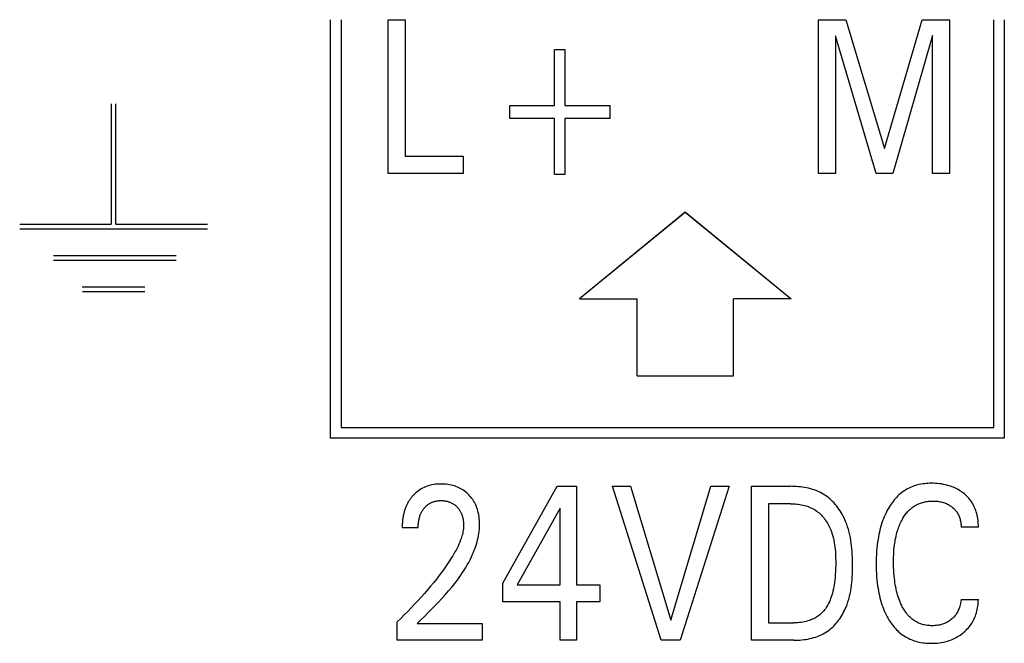
# Model space of a CAD drawing. Extents: x 0 to 594, y 0 to 420.
# Drawn here: x 76 to 87, y 308 to 314 of the extents above; entities that cross this region are included whole.
import ezdxf

# ---------------------------------------------------------------- set-up
doc = ezdxf.new("R2010")
doc.units = 0
doc.header["$LTSCALE"] = 32.67
doc.header["$MEASUREMENT"] = 0
doc.layers.add('20500_FRONT_O_LABELING', color=7, linetype='CONTINUOUS')

msp = doc.modelspace()

# ---------------------------------------------------------------- linework, layer by layer
at = {"layer": '20500_FRONT_O_LABELING', "color": 7, "linetype": 'Continuous'}
for p, q in [((79.53254, 309.77863), (79.53254, 314.12863)), ((79.64254, 314.12863), (79.64254, 309.88863)), ((80.13181, 312.52863), (80.13181, 314.12863)), ((80.13181, 314.12863), (80.30689, 314.12863)), ((80.30689, 314.12863), (80.30689, 312.71006)), ((84.60308, 312.52863), (84.60308, 314.12863)), ((84.60308, 314.12863), (84.88702, 314.12863)), ((84.88702, 314.12863), (85.28889, 312.78944)), ((85.28889, 312.78944), (85.67806, 314.12863)), ((85.67806, 314.12863), (85.962, 314.12863)), ((85.962, 314.12863), (85.962, 312.52863)), ((86.42254, 309.88863), (86.42254, 314.12863)), ((86.53254, 314.12863), (86.53254, 309.77863)), ((84.77816, 313.96081), (84.77816, 312.52863)), ((85.19998, 312.52863), (84.77816, 313.96081)), ((85.78692, 313.96307), (85.37597, 312.52863)), ((85.78692, 312.52863), (85.78692, 313.96307)), ((81.85904, 313.23621), (81.85904, 313.81793)), ((81.85904, 313.81793), (81.96789, 313.81793)), ((81.96789, 313.81793), (81.96789, 313.23621)), ((77.25248, 313.25242), (77.25248, 312.00342)), ((77.30248, 312.00342), (77.30248, 313.25242)), ((81.39366, 313.10014), (81.39366, 313.23621)), ((81.39366, 313.23621), (81.85904, 313.23621)), ((81.96789, 313.23621), (82.43327, 313.23621)), ((82.43327, 313.23621), (82.43327, 313.10014)), ((81.85904, 313.10014), (81.39366, 313.10014)), ((81.85904, 312.51842), (81.85904, 313.10014)), ((81.96789, 313.10014), (81.96789, 312.51842)), ((82.43327, 313.10014), (81.96789, 313.10014)), ((80.30689, 312.71006), (80.91106, 312.71006)), ((80.91106, 312.71006), (80.91106, 312.52863)), ((80.91106, 312.52863), (80.13181, 312.52863)), ((84.77816, 312.52863), (84.60308, 312.52863)), ((85.37597, 312.52863), (85.19998, 312.52863)), ((85.962, 312.52863), (85.78692, 312.52863)), ((81.96789, 312.51842), (81.85904, 312.51842)), ((83.21763, 312.12826), (82.11763, 311.22826)), ((83.21954, 312.12863), (82.11954, 311.22863)), ((83.21763, 312.12826), (84.31763, 311.22826)), ((83.21954, 312.12863), (84.31954, 311.22863)), ((76.30254, 312.00338), (77.25254, 312.00338)), ((76.30354, 311.95338), (78.25254, 311.95338)), ((77.30254, 312.00338), (78.25254, 312.00338)), ((76.6536, 311.67838), (77.9286, 311.67838)), ((76.6536, 311.62838), (77.9286, 311.62838)), ((76.95335, 311.35363), (77.60335, 311.35363)), ((76.95385, 311.30363), (77.60335, 311.30363)), ((82.11763, 311.22826), (82.71763, 311.22826)), ((82.11954, 311.22863), (82.71954, 311.22863)), ((82.71954, 310.42863), (82.71954, 311.22826)), ((84.31763, 311.22826), (83.71763, 311.22826)), ((84.31954, 311.22863), (83.71954, 311.22863)), ((83.71954, 310.42863), (83.71954, 311.22826)), ((82.71763, 310.42826), (83.71763, 310.42826)), ((82.71954, 310.42863), (83.71954, 310.42863)), ((79.64254, 309.88863), (86.42254, 309.88863)), ((86.53254, 309.77863), (79.53254, 309.77863)), ((80.48796, 309.25935), (80.47292, 309.25104)), ((80.50339, 309.2669), (80.48796, 309.25935)), ((80.51917, 309.2737), (80.50339, 309.2669)), ((80.53526, 309.27975), (80.51917, 309.2737)), ((80.55161, 309.28505), (80.53526, 309.27975)), ((80.56818, 309.28959), (80.55161, 309.28505)), ((80.58628, 309.29367), (80.56818, 309.28959)), ((80.60454, 309.29691), (80.58628, 309.29367)), ((80.62293, 309.29937), (80.60454, 309.29691)), ((80.64142, 309.30108), (80.62293, 309.29937)), ((80.65997, 309.30209), (80.64142, 309.30108)), ((80.67855, 309.30244), (80.65997, 309.30209)), ((80.69666, 309.30219), (80.67855, 309.30244)), ((80.71474, 309.30132), (80.69666, 309.30219)), ((80.73277, 309.2998), (80.71474, 309.30132)), ((80.75072, 309.29762), (80.73277, 309.2998)), ((80.76857, 309.29473), (80.75072, 309.29762)), ((80.7863, 309.2911), (80.76857, 309.29473)), ((80.80243, 309.28711), (80.7863, 309.2911)), ((80.81839, 309.28245), (80.80243, 309.28711)), ((80.83414, 309.27714), (80.81839, 309.28245)), ((80.84964, 309.27114), (80.83414, 309.27714)), ((80.86486, 309.26446), (80.84964, 309.27114)), ((80.87973, 309.25708), (80.86486, 309.26446)), ((80.89394, 309.24918), (80.87973, 309.25708)), ((81.32263, 308.27168), (81.88688, 309.27863)), ((81.88688, 309.27863), (82.08918, 309.27863)), ((82.08918, 309.27863), (82.08918, 308.25354)), ((82.96821, 307.67863), (82.46021, 309.27863)), ((82.46021, 309.27863), (82.6498, 309.27863)), ((82.6498, 309.27863), (83.06891, 307.88841)), ((83.06891, 307.88841), (83.48257, 309.27863)), ((83.67217, 309.27863), (83.16416, 307.67863)), ((83.48257, 309.27863), (83.67217, 309.27863)), ((83.90621, 307.67863), (83.90621, 309.27863)), ((83.90621, 309.27863), (84.31172, 309.27863)), ((84.3323, 309.2784), (84.31171, 309.27863)), ((84.35301, 309.27771), (84.3323, 309.2784)), ((84.3738, 309.27653), (84.35301, 309.27771)), ((84.39463, 309.27485), (84.3738, 309.27653)), ((84.41546, 309.27264), (84.39463, 309.27485)), ((84.43626, 309.26989), (84.41546, 309.27264)), ((84.45699, 309.26657), (84.43626, 309.26989)), ((84.47761, 309.26267), (84.45699, 309.26657)), ((84.49808, 309.25816), (84.47761, 309.26267)), ((84.51837, 309.25303), (84.49808, 309.25816)), ((84.53844, 309.24725), (84.51837, 309.25303)), ((85.53519, 309.25647), (85.52035, 309.24845)), ((85.55032, 309.26394), (85.53519, 309.25647)), ((85.56571, 309.27085), (85.55032, 309.26394)), ((85.58133, 309.27718), (85.56571, 309.27085)), ((85.59716, 309.28291), (85.58133, 309.27718)), ((85.61427, 309.28837), (85.59716, 309.28291)), ((85.63157, 309.29317), (85.61427, 309.28837)), ((85.64904, 309.29731), (85.63157, 309.29317)), ((85.66665, 309.30084), (85.64904, 309.29731)), ((85.68439, 309.30378), (85.66665, 309.30084)), ((85.70222, 309.30614), (85.68439, 309.30378)), ((85.72013, 309.30796), (85.70222, 309.30614)), ((85.73808, 309.30926), (85.72013, 309.30796)), ((85.75607, 309.31006), (85.73808, 309.30926)), ((85.77405, 309.31038), (85.75607, 309.31006)), ((85.79513, 309.31018), (85.77405, 309.31038)), ((85.81616, 309.30934), (85.79513, 309.31018)), ((85.83713, 309.30783), (85.81616, 309.30934)), ((85.85803, 309.30565), (85.83713, 309.30783)), ((85.87884, 309.30277), (85.85803, 309.30565)), ((85.89954, 309.29917), (85.87884, 309.30277)), ((85.9184, 309.29522), (85.89954, 309.29917)), ((85.93711, 309.29063), (85.9184, 309.29522)), ((85.95566, 309.28538), (85.93711, 309.29063)), ((85.974, 309.27946), (85.95566, 309.28538)), ((85.9921, 309.27285), (85.974, 309.27946)), ((86.00991, 309.26553), (85.9921, 309.27285)), ((86.02431, 309.25897), (86.00991, 309.26553)), ((86.03848, 309.25193), (86.02431, 309.25897)), ((80.36676, 309.15605), (80.36193, 309.14958)), ((80.37171, 309.16242), (80.36676, 309.15605)), ((80.3768, 309.16868), (80.37171, 309.16242)), ((80.38201, 309.17483), (80.3768, 309.16868)), ((80.38734, 309.18086), (80.38201, 309.17483)), ((80.39279, 309.18678), (80.38734, 309.18086)), ((80.39996, 309.1942), (80.39279, 309.18678)), ((80.40733, 309.20141), (80.39996, 309.1942)), ((80.4195, 309.2125), (80.40733, 309.20141)), ((80.43216, 309.22304), (80.4195, 309.2125)), ((80.4453, 309.23301), (80.43216, 309.22304)), ((80.4589, 309.24235), (80.4453, 309.23301)), ((80.47292, 309.25104), (80.4589, 309.24235)), ((80.90777, 309.24063), (80.89394, 309.24918)), ((80.92119, 309.23144), (80.90777, 309.24063)), ((80.9342, 309.22166), (80.92119, 309.23144)), ((80.94676, 309.2113), (80.9342, 309.22166)), ((80.95886, 309.20039), (80.94676, 309.2113)), ((80.97006, 309.18937), (80.95886, 309.20039)), ((80.98079, 309.17789), (80.97006, 309.18937)), ((80.99101, 309.16596), (80.98079, 309.17789)), ((81.00071, 309.15361), (80.99101, 309.16596)), ((81.00986, 309.14085), (81.00071, 309.15361)), ((84.55825, 309.24082), (84.53844, 309.24725)), ((84.57776, 309.2337), (84.55825, 309.24082)), ((84.59693, 309.22587), (84.57776, 309.2337)), ((84.61574, 309.21733), (84.59693, 309.22587)), ((84.63413, 309.20804), (84.61574, 309.21733)), ((84.65208, 309.19799), (84.63413, 309.20804)), ((84.66954, 309.18716), (84.65208, 309.19799)), ((84.68646, 309.17555), (84.66954, 309.18716)), ((84.70286, 309.16318), (84.68646, 309.17555)), ((84.71874, 309.15009), (84.70286, 309.16318)), ((85.41185, 309.16354), (85.39968, 309.15028)), ((85.42447, 309.17635), (85.41185, 309.16354)), ((85.43755, 309.18868), (85.42447, 309.17635)), ((85.45111, 309.20051), (85.43755, 309.18868)), ((85.46421, 309.2111), (85.45111, 309.20051)), ((85.47771, 309.22119), (85.46421, 309.2111)), ((85.49158, 309.23079), (85.47771, 309.22119)), ((85.5058, 309.23988), (85.49158, 309.23079)), ((85.52035, 309.24845), (85.5058, 309.23988)), ((86.05239, 309.2444), (86.03848, 309.25193)), ((86.06604, 309.23639), (86.05239, 309.2444)), ((86.0794, 309.22789), (86.06604, 309.23639)), ((86.09245, 309.21892), (86.0794, 309.22789)), ((86.10517, 309.20946), (86.09245, 309.21892)), ((86.11771, 309.19938), (86.10517, 309.20946)), ((86.12986, 309.18883), (86.11771, 309.19938)), ((86.14159, 309.1778), (86.12986, 309.18883)), ((86.15287, 309.16633), (86.14159, 309.1778)), ((86.16367, 309.1544), (86.15287, 309.16633)), ((86.17395, 309.14205), (86.16367, 309.1544)), ((80.31102, 309.0553), (80.30805, 309.04725)), ((80.31415, 309.06329), (80.31102, 309.0553)), ((80.31744, 309.07121), (80.31415, 309.06329)), ((80.32089, 309.07906), (80.31744, 309.07121)), ((80.3245, 309.08685), (80.32089, 309.07906)), ((80.32828, 309.09455), (80.3245, 309.08685)), ((80.33199, 309.10172), (80.32828, 309.09455)), ((80.33584, 309.10881), (80.33199, 309.10172)), ((80.33984, 309.11582), (80.33584, 309.10881)), ((80.34398, 309.12275), (80.33984, 309.11582)), ((80.34826, 309.1296), (80.34398, 309.12275)), ((80.35268, 309.13635), (80.34826, 309.1296)), ((80.35724, 309.14302), (80.35268, 309.13635)), ((80.36193, 309.14958), (80.35724, 309.14302)), ((80.4982, 309.04237), (80.50278, 309.04831)), ((80.50278, 309.04831), (80.50755, 309.05411)), ((80.50755, 309.05411), (80.51224, 309.05946)), ((80.51224, 309.05946), (80.51709, 309.06467)), ((80.51709, 309.06467), (80.5221, 309.06972)), ((80.5221, 309.06972), (80.52727, 309.07461)), ((80.52727, 309.07461), (80.53259, 309.07933)), ((80.53259, 309.07933), (80.53807, 309.08386)), ((80.53807, 309.08386), (80.54369, 309.08821)), ((80.54369, 309.08821), (80.54946, 309.09237)), ((80.54946, 309.09237), (80.55537, 309.09632)), ((80.55537, 309.09632), (80.56129, 309.09997)), ((80.56129, 309.09997), (80.56733, 309.10342)), ((80.56733, 309.10342), (80.57349, 309.10667)), ((80.57349, 309.10667), (80.57975, 309.1097)), ((80.57975, 309.1097), (80.58611, 309.11252)), ((80.58611, 309.11252), (80.59256, 309.11513)), ((80.59256, 309.11513), (80.5991, 309.11752)), ((80.5991, 309.11752), (80.6057, 309.11969)), ((80.6057, 309.11969), (80.61237, 309.12164)), ((80.61237, 309.12164), (80.62047, 309.1237)), ((80.62047, 309.1237), (80.62864, 309.12544)), ((80.62864, 309.12544), (80.63687, 309.12689)), ((80.63687, 309.12689), (80.64515, 309.12805)), ((80.64515, 309.12805), (80.65347, 309.12893)), ((80.65347, 309.12893), (80.66181, 309.12956)), ((80.66181, 309.12956), (80.67018, 309.12994)), ((80.67018, 309.12994), (80.67855, 309.13008)), ((80.67855, 309.13008), (80.68669, 309.13)), ((80.68669, 309.13), (80.69483, 309.12971)), ((80.69483, 309.12971), (80.70294, 309.12918)), ((80.70294, 309.12918), (80.71104, 309.12843)), ((80.71104, 309.12843), (80.71911, 309.12743)), ((80.71911, 309.12743), (80.72713, 309.12618)), ((80.72713, 309.12618), (80.73512, 309.12467)), ((80.73512, 309.12467), (80.74306, 309.1229)), ((80.74306, 309.1229), (80.7503, 309.12103)), ((80.7503, 309.12103), (80.75748, 309.11894)), ((80.75748, 309.11894), (80.76459, 309.1166)), ((80.76459, 309.1166), (80.77162, 309.11403)), ((80.77162, 309.11403), (80.77856, 309.11123)), ((80.77856, 309.11123), (80.78539, 309.10818)), ((80.78539, 309.10818), (80.79211, 309.10489)), ((80.79211, 309.10489), (80.79869, 309.10136)), ((80.79869, 309.10136), (80.80507, 309.09762)), ((80.80507, 309.09762), (80.8113, 309.09366)), ((80.8113, 309.09366), (80.81739, 309.08947)), ((80.81739, 309.08947), (80.82333, 309.08506)), ((80.82333, 309.08506), (80.82911, 309.08045)), ((80.82911, 309.08045), (80.83473, 309.07564)), ((80.83473, 309.07564), (80.84018, 309.07063)), ((80.84018, 309.07063), (80.84546, 309.06545)), ((80.84546, 309.06545), (80.85047, 309.06019)), ((80.85047, 309.06019), (80.8553, 309.05478)), ((80.8553, 309.05478), (80.85995, 309.04921)), ((80.85995, 309.04921), (80.86442, 309.04349)), ((81.01842, 309.12771), (81.00986, 309.14085)), ((81.02639, 309.11421), (81.01842, 309.12771)), ((81.03408, 309.09969), (81.02639, 309.11421)), ((81.04109, 309.08484), (81.03408, 309.09969)), ((81.04746, 309.06969), (81.04109, 309.08484)), ((81.05321, 309.05428), (81.04746, 309.06969)), ((81.05835, 309.03865), (81.05321, 309.05428)), ((81.91773, 309.05071), (81.47231, 308.25354)), ((81.91773, 308.25354), (81.91773, 309.05071)), ((84.0813, 309.0972), (84.0813, 307.86006)), ((84.31172, 309.0972), (84.0813, 309.0972)), ((84.31171, 309.0972), (84.32761, 309.09701)), ((84.32761, 309.09701), (84.3436, 309.09642)), ((84.3436, 309.09642), (84.35966, 309.09542)), ((84.35966, 309.09542), (84.37574, 309.09399)), ((84.37574, 309.09399), (84.39182, 309.09212)), ((84.39182, 309.09212), (84.40786, 309.08979)), ((84.40786, 309.08979), (84.42383, 309.08698)), ((84.42383, 309.08698), (84.43969, 309.08368)), ((84.43969, 309.08368), (84.45542, 309.07988)), ((84.45542, 309.07988), (84.47097, 309.07555)), ((84.47097, 309.07555), (84.48632, 309.07068)), ((84.48632, 309.07068), (84.50143, 309.06526)), ((84.50143, 309.06526), (84.51628, 309.05927)), ((84.51628, 309.05927), (84.53081, 309.0527)), ((84.53081, 309.0527), (84.54501, 309.04552)), ((84.73408, 309.13631), (84.71874, 309.15009)), ((84.74889, 309.12189), (84.73408, 309.13631)), ((84.76317, 309.10687), (84.74889, 309.12189)), ((84.77691, 309.09128), (84.76317, 309.10687)), ((84.79011, 309.07516), (84.77691, 309.09128)), ((84.80277, 309.05855), (84.79011, 309.07516)), ((84.81488, 309.04149), (84.80277, 309.05855)), ((85.3359, 309.06318), (85.32448, 309.04373)), ((85.34546, 309.07844), (85.3359, 309.06318)), ((85.35545, 309.09345), (85.34546, 309.07844)), ((85.36586, 309.10817), (85.35545, 309.09345)), ((85.37669, 309.12257), (85.36586, 309.10817)), ((85.38796, 309.13662), (85.37669, 309.12257)), ((85.39968, 309.15028), (85.38796, 309.13662)), ((85.55634, 309.04189), (85.56418, 309.04859)), ((85.56418, 309.04859), (85.57224, 309.05505)), ((85.57224, 309.05505), (85.58051, 309.06126)), ((85.58051, 309.06126), (85.58897, 309.0672)), ((85.58897, 309.0672), (85.59761, 309.07288)), ((85.59761, 309.07288), (85.60643, 309.07828)), ((85.60643, 309.07828), (85.61542, 309.08341)), ((85.61542, 309.08341), (85.62456, 309.08825)), ((85.62456, 309.08825), (85.63384, 309.0928)), ((85.63384, 309.0928), (85.64326, 309.09705)), ((85.64326, 309.09705), (85.65281, 309.101)), ((85.65281, 309.101), (85.66247, 309.10463)), ((85.66247, 309.10463), (85.67384, 309.10846)), ((85.67384, 309.10846), (85.68533, 309.11187)), ((85.68533, 309.11187), (85.69694, 309.11487)), ((85.69694, 309.11487), (85.70865, 309.11748)), ((85.70865, 309.11748), (85.72045, 309.1197)), ((85.72045, 309.1197), (85.73231, 309.12155)), ((85.73231, 309.12155), (85.74423, 309.12303)), ((85.74423, 309.12303), (85.7562, 309.12416)), ((85.7562, 309.12416), (85.76819, 309.12495)), ((85.76819, 309.12495), (85.78019, 309.12541)), ((85.78019, 309.12541), (85.7922, 309.12555)), ((85.7922, 309.12555), (85.80459, 309.12536)), ((85.80459, 309.12536), (85.81696, 309.12482)), ((85.81696, 309.12482), (85.82929, 309.12391)), ((85.82929, 309.12391), (85.84158, 309.12261)), ((85.84158, 309.12261), (85.85381, 309.12089)), ((85.85381, 309.12089), (85.86598, 309.11874)), ((85.86598, 309.11874), (85.87715, 309.11635)), ((85.87715, 309.11635), (85.88824, 309.11357)), ((85.88824, 309.11357), (85.89922, 309.11038)), ((85.89922, 309.11038), (85.91007, 309.10678)), ((85.91007, 309.10678), (85.92077, 309.10277)), ((85.92077, 309.10277), (85.93129, 309.09833)), ((85.93129, 309.09833), (85.9413, 309.09363)), ((85.9413, 309.09363), (85.95111, 309.08853)), ((85.95111, 309.08853), (85.96071, 309.08304)), ((85.96071, 309.08304), (85.97009, 309.07717)), ((85.97009, 309.07717), (85.97924, 309.07092)), ((85.97924, 309.07092), (85.98814, 309.06431)), ((85.98814, 309.06431), (85.99566, 309.05828)), ((85.99566, 309.05828), (86.00297, 309.05198)), ((86.00297, 309.05198), (86.01004, 309.04542)), ((86.18369, 309.12928), (86.17395, 309.14205)), ((86.19286, 309.1161), (86.18369, 309.12928)), ((86.20151, 309.10237), (86.19286, 309.1161)), ((86.20955, 309.08828), (86.20151, 309.10237)), ((86.21699, 309.07385), (86.20955, 309.08828)), ((86.22384, 309.05911), (86.21699, 309.07385)), ((86.2301, 309.04411), (86.22384, 309.05911)), ((80.28404, 308.95038), (80.28257, 308.94007)), ((80.2857, 308.96067), (80.28404, 308.95038)), ((80.28754, 308.97093), (80.2857, 308.96067)), ((80.28958, 308.98116), (80.28754, 308.97093)), ((80.2914, 308.98955), (80.28958, 308.98116)), ((80.29335, 308.99791), (80.2914, 308.98955)), ((80.29544, 309.00624), (80.29335, 308.99791)), ((80.29767, 309.01453), (80.29544, 309.00624)), ((80.30005, 309.02278), (80.29767, 309.01453)), ((80.30257, 309.03099), (80.30005, 309.02278)), ((80.30523, 309.03914), (80.30257, 309.03099)), ((80.30805, 309.04725), (80.30523, 309.03914)), ((80.45377, 308.94586), (80.45607, 308.95465)), ((80.45607, 308.95465), (80.45862, 308.96337)), ((80.45862, 308.96337), (80.46143, 308.972)), ((80.46143, 308.972), (80.46451, 308.98054)), ((80.46451, 308.98054), (80.46787, 308.98897)), ((80.46787, 308.98897), (80.47151, 308.99728)), ((80.47151, 308.99728), (80.47474, 309.00405)), ((80.47474, 309.00405), (80.47816, 309.01072)), ((80.47816, 309.01072), (80.48178, 309.01728)), ((80.48178, 309.01728), (80.4856, 309.02374)), ((80.4856, 309.02374), (80.48961, 309.03007)), ((80.48961, 309.03007), (80.49381, 309.03629)), ((80.49381, 309.03629), (80.4982, 309.04237)), ((80.86442, 309.04349), (80.86869, 309.03763)), ((80.86869, 309.03763), (80.87277, 309.03164)), ((80.87277, 309.03164), (80.87665, 309.02552)), ((80.87665, 309.02552), (80.88031, 309.01927)), ((80.88031, 309.01927), (80.88377, 309.01291)), ((80.88377, 309.01291), (80.88721, 309.00601)), ((80.88721, 309.00601), (80.89041, 308.99899)), ((80.89041, 308.99899), (80.89338, 308.99187)), ((80.89338, 308.99187), (80.89612, 308.98466)), ((80.89612, 308.98466), (80.89865, 308.97736)), ((80.89865, 308.97736), (80.90096, 308.96999)), ((80.90096, 308.96999), (80.90308, 308.96255)), ((80.90308, 308.96255), (80.90501, 308.95506)), ((80.90501, 308.95506), (80.90675, 308.94752)), ((80.90675, 308.94752), (80.90851, 308.93892)), ((81.06291, 309.02283), (81.05835, 309.03865)), ((81.06691, 309.00686), (81.06291, 309.02283)), ((81.07134, 308.98571), (81.06691, 309.00686)), ((81.07487, 308.9644), (81.07134, 308.98571)), ((81.07752, 308.94298), (81.07487, 308.9644)), ((84.54501, 309.04552), (84.55884, 309.03772)), ((84.55884, 309.03772), (84.57227, 309.02929)), ((84.57227, 309.02929), (84.58467, 309.02065)), ((84.58467, 309.02065), (84.59668, 309.01145)), ((84.59668, 309.01145), (84.60829, 309.00171)), ((84.60829, 309.00171), (84.61949, 308.99147)), ((84.61949, 308.99147), (84.6303, 308.98076)), ((84.6303, 308.98076), (84.64071, 308.96959)), ((84.64071, 308.96959), (84.65072, 308.95801)), ((84.65072, 308.95801), (84.66032, 308.94604)), ((84.66032, 308.94604), (84.66952, 308.93371)), ((84.82645, 309.02402), (84.81488, 309.04149)), ((84.83747, 309.00618), (84.82645, 309.02402)), ((84.84793, 308.988), (84.83747, 309.00618)), ((84.85785, 308.96953), (84.84793, 308.988)), ((84.8672, 308.95081), (84.85785, 308.96953)), ((84.876, 308.93186), (84.8672, 308.95081)), ((85.28495, 308.96285), (85.27652, 308.94199)), ((85.29394, 308.98348), (85.28495, 308.96285)), ((85.30352, 309.00386), (85.29394, 308.98348)), ((85.31369, 309.02395), (85.30352, 309.00386)), ((85.32448, 309.04373), (85.31369, 309.02395)), ((85.47378, 308.93731), (85.47991, 308.94783)), ((85.47991, 308.94783), (85.48629, 308.95821)), ((85.48629, 308.95821), (85.49294, 308.96841)), ((85.49294, 308.96841), (85.49987, 308.97844)), ((85.49987, 308.97844), (85.50706, 308.98826)), ((85.50706, 308.98826), (85.51454, 308.99786)), ((85.51454, 308.99786), (85.52231, 309.00722)), ((85.52231, 309.00722), (85.53036, 309.01633)), ((85.53036, 309.01633), (85.53872, 309.02515)), ((85.53872, 309.02515), (85.54737, 309.03368)), ((85.54737, 309.03368), (85.55634, 309.04189)), ((86.01004, 309.04542), (86.01684, 309.0386)), ((86.01684, 309.0386), (86.02337, 309.03151)), ((86.02337, 309.03151), (86.0296, 309.02418)), ((86.0296, 309.02418), (86.0355, 309.01659)), ((86.0355, 309.01659), (86.04106, 309.00875)), ((86.04106, 309.00875), (86.04626, 309.00066)), ((86.04626, 309.00066), (86.0511, 308.99235)), ((86.0511, 308.99235), (86.05559, 308.98382)), ((86.05559, 308.98382), (86.05972, 308.97512)), ((86.05972, 308.97512), (86.0635, 308.96624)), ((86.0635, 308.96624), (86.06694, 308.95722)), ((86.06694, 308.95722), (86.07004, 308.94808)), ((86.07004, 308.94808), (86.07281, 308.93882)), ((86.23579, 309.02886), (86.2301, 309.04411)), ((86.24091, 309.01341), (86.23579, 309.02886)), ((86.24547, 308.99779), (86.24091, 309.01341)), ((86.24992, 308.98021), (86.24547, 308.99779)), ((86.25369, 308.96249), (86.24992, 308.98021)), ((86.25681, 308.94464), (86.25369, 308.96249)), ((80.27673, 308.857), (80.27668, 308.8466)), ((80.44269, 308.8466), (80.27668, 308.8466)), ((80.27692, 308.8674), (80.27673, 308.857)), ((80.27726, 308.87781), (80.27692, 308.8674)), ((80.27774, 308.88821), (80.27726, 308.87781)), ((80.27838, 308.89861), (80.27774, 308.88821)), ((80.27918, 308.909), (80.27838, 308.89861)), ((80.28014, 308.91937), (80.27918, 308.909)), ((80.28127, 308.92973), (80.28014, 308.91937)), ((80.28257, 308.94007), (80.28127, 308.92973)), ((80.44269, 308.8466), (80.44279, 308.85683)), ((80.44279, 308.85683), (80.44309, 308.86706)), ((80.44309, 308.86706), (80.44362, 308.87729)), ((80.44362, 308.87729), (80.44437, 308.88751)), ((80.44437, 308.88751), (80.44536, 308.89771)), ((80.44536, 308.89771), (80.4466, 308.90788)), ((80.4466, 308.90788), (80.44811, 308.91802)), ((80.44811, 308.91802), (80.44989, 308.92811)), ((80.44989, 308.92811), (80.45171, 308.93701)), ((80.45171, 308.93701), (80.45377, 308.94586)), ((80.90851, 308.93892), (80.91004, 308.93029)), ((80.91004, 308.93029), (80.91135, 308.92163)), ((80.91135, 308.92163), (80.91243, 308.91293)), ((80.91243, 308.91293), (80.91328, 308.90422)), ((80.91377, 308.85413), (80.91247, 308.83902)), ((80.91328, 308.90422), (80.9139, 308.89549)), ((80.91441, 308.86927), (80.91377, 308.85413)), ((80.9139, 308.89549), (80.9143, 308.88675)), ((80.9143, 308.88675), (80.91447, 308.87801)), ((80.91447, 308.87801), (80.91441, 308.86927)), ((81.07931, 308.92147), (81.07752, 308.94298)), ((81.07827, 308.83353), (81.07975, 308.85592)), ((81.08026, 308.89992), (81.07931, 308.92147)), ((81.07975, 308.85592), (81.08042, 308.87835)), ((81.08042, 308.87835), (81.08026, 308.89992)), ((84.66952, 308.93371), (84.67832, 308.92105)), ((84.67832, 308.92105), (84.68672, 308.90809)), ((84.68672, 308.90809), (84.69471, 308.89485)), ((84.69471, 308.89485), (84.7023, 308.88136)), ((84.7023, 308.88136), (84.70949, 308.86766)), ((84.70949, 308.86766), (84.71627, 308.85378)), ((84.71627, 308.85378), (84.72264, 308.83973)), ((84.88423, 308.91274), (84.876, 308.93186)), ((84.89491, 308.88551), (84.88423, 308.91274)), ((84.90451, 308.85801), (84.89491, 308.88551)), ((84.91309, 308.83027), (84.90451, 308.85801)), ((85.24667, 308.85118), (85.24027, 308.82668)), ((85.25367, 308.8755), (85.24667, 308.85118)), ((85.26131, 308.89964), (85.25367, 308.8755)), ((85.26865, 308.92091), (85.26131, 308.89964)), ((85.27652, 308.94199), (85.26865, 308.92091)), ((85.42683, 308.82984), (85.43157, 308.84373)), ((85.43157, 308.84373), (85.43661, 308.85751)), ((85.43661, 308.85751), (85.44197, 308.87117)), ((85.44197, 308.87117), (85.44765, 308.8847)), ((85.44765, 308.8847), (85.45366, 308.8981)), ((85.45366, 308.8981), (85.46001, 308.91134)), ((85.46001, 308.91134), (85.46671, 308.92441)), ((85.46671, 308.92441), (85.47378, 308.93731)), ((86.07281, 308.93882), (86.07549, 308.92849)), ((86.07549, 308.92849), (86.07776, 308.91806)), ((86.07776, 308.91806), (86.07965, 308.90757)), ((86.07965, 308.90757), (86.08115, 308.89701)), ((86.08115, 308.89701), (86.08226, 308.88641)), ((86.08226, 308.88641), (86.08301, 308.87579)), ((86.08301, 308.87579), (86.08338, 308.86516)), ((86.08338, 308.86516), (86.08339, 308.85453)), ((86.26301, 308.85453), (86.08339, 308.85453)), ((86.25929, 308.9267), (86.25681, 308.94464)), ((86.26113, 308.9087), (86.25929, 308.9267)), ((86.26236, 308.89065), (86.26113, 308.9087)), ((86.26298, 308.87259), (86.26236, 308.89065)), ((86.26301, 308.85453), (86.26298, 308.87259)), ((80.89322, 308.74977), (80.88846, 308.73525)), ((80.89761, 308.76442), (80.89322, 308.74977)), ((80.90157, 308.77917), (80.89761, 308.76442)), ((80.90508, 308.79402), (80.90157, 308.77917)), ((80.90809, 308.80895), (80.90508, 308.79402)), ((80.91057, 308.82396), (80.90809, 308.80895)), ((80.91247, 308.83902), (80.91057, 308.82396)), ((81.05976, 308.72266), (81.06484, 308.74464)), ((81.06484, 308.74464), (81.06926, 308.76674)), ((81.06926, 308.76674), (81.07299, 308.78893)), ((81.07299, 308.78893), (81.07601, 308.8112)), ((81.07601, 308.8112), (81.07827, 308.83353)), ((84.72264, 308.83973), (84.7286, 308.82555)), ((84.7286, 308.82555), (84.73688, 308.80387)), ((84.73688, 308.80387), (84.74427, 308.78196)), ((84.74427, 308.78196), (84.75081, 308.75986)), ((84.75081, 308.75986), (84.75656, 308.73759)), ((84.9207, 308.8023), (84.91309, 308.83027)), ((84.9274, 308.77412), (84.9207, 308.8023)), ((84.93324, 308.74576), (84.9274, 308.77412)), ((84.93827, 308.71722), (84.93324, 308.74576)), ((85.22449, 308.75237), (85.22028, 308.72739)), ((85.22921, 308.77726), (85.22449, 308.75237)), ((85.23446, 308.80204), (85.22921, 308.77726)), ((85.24027, 308.82668), (85.23446, 308.80204)), ((85.40022, 308.72476), (85.40384, 308.74317)), ((85.40384, 308.74317), (85.40785, 308.7615)), ((85.40785, 308.7615), (85.41226, 308.77973)), ((85.41226, 308.77973), (85.4171, 308.79785)), ((85.4171, 308.79785), (85.42238, 308.81585)), ((85.42238, 308.81585), (85.42683, 308.82984)), ((80.85669, 308.65737), (80.84666, 308.63678)), ((80.86619, 308.67824), (80.85669, 308.65737)), ((80.87509, 308.69939), (80.86619, 308.67824)), ((80.88336, 308.72085), (80.87509, 308.69939)), ((80.88846, 308.73525), (80.88336, 308.72085)), ((81.03351, 308.63606), (81.0409, 308.65748)), ((81.0409, 308.65748), (81.04776, 308.67906)), ((81.04776, 308.67906), (81.05406, 308.70079)), ((81.05406, 308.70079), (81.05976, 308.72266)), ((84.75656, 308.73759), (84.76156, 308.71515)), ((84.76156, 308.71515), (84.76586, 308.69257)), ((84.76586, 308.69257), (84.76951, 308.66987)), ((84.76951, 308.66987), (84.77254, 308.64706)), ((84.77254, 308.64706), (84.77502, 308.62417)), ((84.94255, 308.68852), (84.93827, 308.71722)), ((84.94612, 308.65968), (84.94255, 308.68852)), ((84.94903, 308.63073), (84.94612, 308.65968)), ((85.21237, 308.66948), (85.20893, 308.63654)), ((85.21655, 308.70233), (85.21237, 308.66948)), ((85.22028, 308.72739), (85.21655, 308.70233)), ((85.38631, 308.62028), (85.38867, 308.64477)), ((85.38867, 308.64477), (85.39154, 308.6692)), ((85.39154, 308.6692), (85.39409, 308.68776)), ((85.39409, 308.68776), (85.39698, 308.70629)), ((85.39698, 308.70629), (85.40022, 308.72476)), ((80.79023, 308.53715), (80.76965, 308.50476)), ((80.80219, 308.55669), (80.79023, 308.53715)), ((80.81386, 308.57641), (80.80219, 308.55669)), ((80.8252, 308.59631), (80.81386, 308.57641)), ((80.83615, 308.61643), (80.8252, 308.59631)), ((80.84666, 308.63678), (80.83615, 308.61643)), ((80.98194, 308.51624), (80.99557, 308.54438)), ((80.99557, 308.54438), (81.00845, 308.57294)), ((81.00845, 308.57294), (81.01725, 308.59378)), ((81.01725, 308.59378), (81.02561, 308.61483)), ((81.02561, 308.61483), (81.03351, 308.63606)), ((84.77502, 308.62417), (84.77698, 308.60121)), ((84.77698, 308.60121), (84.77848, 308.57819)), ((84.77848, 308.57819), (84.77955, 308.55515)), ((84.77955, 308.55515), (84.78025, 308.53209)), ((84.95135, 308.60166), (84.94903, 308.63073)), ((84.95312, 308.57251), (84.95135, 308.60166)), ((84.9544, 308.54329), (84.95312, 308.57251)), ((84.95524, 308.51402), (84.9544, 308.54329)), ((85.20272, 308.53743), (85.2019, 308.50434)), ((85.20414, 308.5705), (85.20272, 308.53743)), ((85.2062, 308.60354), (85.20414, 308.5705)), ((85.20893, 308.63654), (85.2062, 308.60354)), ((85.38147, 308.52196), (85.38206, 308.54658)), ((85.38206, 308.54658), (85.38304, 308.57118)), ((85.38304, 308.57118), (85.38445, 308.59575)), ((85.38445, 308.59575), (85.38631, 308.62028)), ((80.72671, 308.44119), (80.70444, 308.40995)), ((80.74847, 308.47278), (80.72671, 308.44119)), ((80.76965, 308.50476), (80.74847, 308.47278)), ((80.93691, 308.4342), (80.95257, 308.46116)), ((80.95257, 308.46116), (80.96759, 308.4885)), ((80.96759, 308.4885), (80.98194, 308.51624)), ((84.78045, 308.45471), (84.77969, 308.4235)), ((84.78025, 308.53209), (84.78062, 308.50903)), ((84.78072, 308.486), (84.78045, 308.45471)), ((84.78062, 308.50903), (84.78072, 308.486)), ((84.95569, 308.48471), (84.95524, 308.51402)), ((84.9556, 308.42587), (84.9558, 308.45538)), ((84.9558, 308.45538), (84.95569, 308.48471)), ((85.2019, 308.50434), (85.20164, 308.47126)), ((85.20164, 308.47126), (85.20191, 308.43841)), ((85.20191, 308.43841), (85.20274, 308.40555)), ((85.38125, 308.49734), (85.38147, 308.52196)), ((85.38145, 308.46773), (85.38125, 308.49734)), ((85.38215, 308.43813), (85.38145, 308.46773)), ((85.3834, 308.40855), (85.38215, 308.43813)), ((80.65854, 308.34847), (80.635, 308.31818)), ((80.6817, 308.37906), (80.65854, 308.34847)), ((80.70444, 308.40995), (80.6817, 308.37906)), ((80.86849, 308.33002), (80.88639, 308.35553)), ((80.88639, 308.35553), (80.90378, 308.3814)), ((80.90378, 308.3814), (80.92063, 308.40762)), ((80.92063, 308.40762), (80.93691, 308.4342)), ((84.77645, 308.36127), (84.77386, 308.33024)), ((84.77838, 308.39235), (84.77645, 308.36127)), ((84.77969, 308.4235), (84.77838, 308.39235)), ((84.95072, 308.3082), (84.95268, 308.33751)), ((84.95268, 308.33751), (84.95411, 308.36691)), ((84.95411, 308.36691), (84.95506, 308.39637)), ((84.95506, 308.39637), (84.9556, 308.42587)), ((85.20274, 308.40555), (85.20417, 308.37271)), ((85.20417, 308.37271), (85.20624, 308.3399)), ((85.20624, 308.3399), (85.20898, 308.30714)), ((85.38523, 308.37901), (85.3834, 308.40855)), ((85.38766, 308.34951), (85.38523, 308.37901)), ((85.39073, 308.32007), (85.38766, 308.34951)), ((80.57245, 308.2408), (80.54041, 308.20274)), ((80.60398, 308.27927), (80.57245, 308.2408)), ((80.635, 308.31818), (80.60398, 308.27927)), ((80.75896, 308.19125), (80.79255, 308.23124)), ((80.79255, 308.23124), (80.81212, 308.25546)), ((80.81212, 308.25546), (80.83132, 308.27999)), ((80.83132, 308.27999), (80.85013, 308.30484)), ((80.85013, 308.30484), (80.86849, 308.33002)), ((81.32263, 308.07891), (81.32263, 308.27168)), ((81.47231, 308.25354), (81.91773, 308.25354)), ((82.08918, 308.25354), (82.33139, 308.25354)), ((82.33139, 308.25354), (82.33139, 308.07891)), ((84.76065, 308.23356), (84.75637, 308.21181)), ((84.76441, 308.2554), (84.76065, 308.23356)), ((84.76769, 308.27731), (84.76441, 308.2554)), ((84.77054, 308.29928), (84.76769, 308.27731)), ((84.77386, 308.33024), (84.77054, 308.29928)), ((84.941, 308.22092), (84.94494, 308.24988)), ((84.94494, 308.24988), (84.94816, 308.27898)), ((84.94816, 308.27898), (84.95072, 308.3082)), ((85.20898, 308.30714), (85.21244, 308.27444)), ((85.21244, 308.27444), (85.21666, 308.24182)), ((85.21666, 308.24182), (85.22041, 308.217)), ((85.39346, 308.29807), (85.39073, 308.32007)), ((85.39659, 308.27613), (85.39346, 308.29807)), ((85.40014, 308.25425), (85.39659, 308.27613)), ((85.40415, 308.23246), (85.40014, 308.25425)), ((85.40863, 308.21077), (85.40415, 308.23246)), ((80.5079, 308.16509), (80.47433, 308.12716)), ((80.54041, 308.20274), (80.5079, 308.16509)), ((80.68941, 308.1134), (80.72454, 308.152)), ((80.72454, 308.152), (80.75896, 308.19125)), ((84.73446, 308.12988), (84.72843, 308.11259)), ((84.73999, 308.14733), (84.73446, 308.12988)), ((84.74608, 308.16867), (84.73999, 308.14733)), ((84.75152, 308.19017), (84.74608, 308.16867)), ((84.75637, 308.21181), (84.75152, 308.19017)), ((84.91681, 308.1069), (84.92425, 308.1351)), ((84.92425, 308.1351), (84.93072, 308.16351)), ((84.93072, 308.16351), (84.93628, 308.19213)), ((84.93628, 308.19213), (84.941, 308.22092)), ((85.22041, 308.217), (85.22465, 308.19225)), ((85.22465, 308.19225), (85.2294, 308.16759)), ((85.2294, 308.16759), (85.23469, 308.14305)), ((85.23469, 308.14305), (85.24054, 308.11865)), ((85.41363, 308.18919), (85.40863, 308.21077)), ((85.41915, 308.16774), (85.41363, 308.18919)), ((85.42446, 308.14905), (85.41915, 308.16774)), ((85.43022, 308.1305), (85.42446, 308.14905)), ((85.43645, 308.11209), (85.43022, 308.1305)), ((80.40583, 308.0525), (80.37092, 308.01579)), ((80.44031, 308.08962), (80.40583, 308.0525)), ((80.47433, 308.12716), (80.44031, 308.08962)), ((80.58082, 308.00054), (80.61743, 308.03777)), ((80.61743, 308.03777), (80.65367, 308.07536)), ((80.65367, 308.07536), (80.68941, 308.1134)), ((81.91773, 308.07891), (81.32263, 308.07891)), ((81.91773, 307.67863), (81.91773, 308.07891)), ((82.08918, 308.07891), (82.08918, 307.67863)), ((82.33139, 308.07891), (82.08918, 308.07891)), ((84.68909, 308.03015), (84.68145, 308.01825)), ((84.69833, 308.04596), (84.68909, 308.03015)), ((84.70683, 308.06216), (84.69833, 308.04596)), ((84.71465, 308.07869), (84.70683, 308.06216)), ((84.72184, 308.09551), (84.71465, 308.07869)), ((84.72843, 308.11259), (84.72184, 308.09551)), ((84.88806, 308.02385), (84.89878, 308.05126)), ((84.89878, 308.05126), (84.90834, 308.07895)), ((84.90834, 308.07895), (84.91681, 308.1069)), ((85.24054, 308.11865), (85.24698, 308.09439)), ((85.24698, 308.09439), (85.25403, 308.0703)), ((85.25403, 308.0703), (85.26171, 308.04641)), ((85.26171, 308.04641), (85.26908, 308.02537)), ((85.26908, 308.02537), (85.27699, 308.00453)), ((85.44318, 308.09386), (85.43645, 308.11209)), ((85.45042, 308.07581), (85.44318, 308.09386)), ((85.45819, 308.05797), (85.45042, 308.07581)), ((85.46653, 308.04036), (85.45819, 308.05797)), ((85.47301, 308.02758), (85.46653, 308.04036)), ((85.47983, 308.01496), (85.47301, 308.02758)), ((86.07019, 308.03175), (86.06586, 308.01793)), ((86.07394, 308.04573), (86.07019, 308.03175)), ((86.07711, 308.05984), (86.07394, 308.04573)), ((86.07973, 308.07407), (86.07711, 308.05984)), ((86.08182, 308.08837), (86.07973, 308.07407)), ((86.08339, 308.10273), (86.08182, 308.08837)), ((86.08339, 308.10273), (86.26301, 308.10273)), ((86.2548, 308.01474), (86.25764, 308.03223)), ((86.25764, 308.03223), (86.25988, 308.04979)), ((86.25988, 308.04979), (86.26151, 308.06742)), ((86.26151, 308.06742), (86.26255, 308.08507)), ((86.26255, 308.08507), (86.26301, 308.10273)), ((80.29835, 307.94216), (80.26141, 307.90599)), ((80.33485, 307.97876), (80.29835, 307.94216)), ((80.37092, 308.01579), (80.33485, 307.97876)), ((80.46976, 307.89003), (80.50687, 307.92677)), ((80.50687, 307.92677), (80.54392, 307.96357)), ((80.54392, 307.96357), (80.58082, 308.00054)), ((84.59324, 307.92731), (84.58139, 307.91948)), ((84.60473, 307.93566), (84.59324, 307.92731)), ((84.61576, 307.94448), (84.60473, 307.93566)), ((84.6264, 307.95379), (84.61576, 307.94448)), ((84.63664, 307.96356), (84.6264, 307.95379)), ((84.64646, 307.97375), (84.63664, 307.96356)), ((84.65586, 307.98435), (84.64646, 307.97375)), ((84.66483, 307.99532), (84.65586, 307.98435)), ((84.67336, 308.00663), (84.66483, 307.99532)), ((84.68145, 308.01825), (84.67336, 308.00663)), ((84.83337, 307.91882), (84.8438, 307.93566)), ((84.8438, 307.93566), (84.85371, 307.95281)), ((84.85371, 307.95281), (84.8631, 307.97025)), ((84.8631, 307.97025), (84.87195, 307.98792)), ((84.87195, 307.98792), (84.88027, 308.0058)), ((84.88027, 308.0058), (84.88806, 308.02385)), ((85.27699, 308.00453), (85.28546, 307.9839)), ((85.28546, 307.9839), (85.2945, 307.96352)), ((85.2945, 307.96352), (85.30413, 307.94342)), ((85.30413, 307.94342), (85.31438, 307.92361)), ((85.31438, 307.92361), (85.32527, 307.90413)), ((85.48698, 308.00253), (85.47983, 308.01496)), ((85.49449, 307.99031), (85.48698, 308.00253)), ((85.50237, 307.97835), (85.49449, 307.99031)), ((85.51062, 307.96665), (85.50237, 307.97835)), ((85.51928, 307.95526), (85.51062, 307.96665)), ((85.52835, 307.9442), (85.51928, 307.95526)), ((85.53784, 307.9335), (85.52835, 307.9442)), ((85.54777, 307.92318), (85.53784, 307.9335)), ((85.557, 307.91435), (85.54777, 307.92318)), ((86.01838, 307.93079), (86.01134, 307.92261)), ((86.02507, 307.93926), (86.01838, 307.93079)), ((86.03138, 307.94801), (86.02507, 307.93926)), ((86.03751, 307.95733), (86.03138, 307.94801)), ((86.04322, 307.96692), (86.03751, 307.95733)), ((86.04853, 307.97675), (86.04322, 307.96692)), ((86.05343, 307.98679), (86.04853, 307.97675)), ((86.05795, 307.99701), (86.05343, 307.98679)), ((86.06209, 308.0074), (86.05795, 307.99701)), ((86.06586, 308.01793), (86.06209, 308.0074)), ((86.22639, 307.91727), (86.23231, 307.93232)), ((86.23231, 307.93232), (86.2377, 307.94757)), ((86.2377, 307.94757), (86.24255, 307.963)), ((86.24255, 307.963), (86.24726, 307.9801)), ((86.24726, 307.9801), (86.25134, 307.99735)), ((86.25134, 307.99735), (86.2548, 308.01474)), ((80.26141, 307.90599), (80.22406, 307.87027)), ((80.22406, 307.67863), (80.22406, 307.87027)), ((80.43271, 307.85326), (80.46976, 307.89003)), ((80.43271, 307.85326), (81.10672, 307.85326)), ((81.10672, 307.85326), (81.10672, 307.67863)), ((84.0813, 307.86006), (84.34709, 307.86006)), ((84.36522, 307.86031), (84.34709, 307.86006)), ((84.38336, 307.86108), (84.36522, 307.86031)), ((84.40149, 307.86241), (84.38336, 307.86108)), ((84.41956, 307.86435), (84.40149, 307.86241)), ((84.43755, 307.86693), (84.41956, 307.86435)), ((84.45543, 307.8702), (84.43755, 307.86693)), ((84.47317, 307.8742), (84.45543, 307.8702)), ((84.49073, 307.87896), (84.47317, 307.8742)), ((84.5043, 307.88324), (84.49073, 307.87896)), ((84.51771, 307.88802), (84.5043, 307.88324)), ((84.53094, 307.8933), (84.51771, 307.88802)), ((84.54395, 307.89908), (84.53094, 307.8933)), ((84.55672, 307.90537), (84.54395, 307.89908)), ((84.56921, 307.91217), (84.55672, 307.90537)), ((84.58139, 307.91948), (84.56921, 307.91217)), ((84.74592, 307.81289), (84.75993, 307.82649)), ((84.75993, 307.82649), (84.77345, 307.84066)), ((84.77345, 307.84066), (84.78646, 307.85537)), ((84.78646, 307.85537), (84.79896, 307.87058)), ((84.79896, 307.87058), (84.81094, 307.88625)), ((84.81094, 307.88625), (84.82241, 307.90234)), ((84.82241, 307.90234), (84.83337, 307.91882)), ((85.32527, 307.90413), (85.3368, 307.88501)), ((85.3368, 307.88501), (85.34635, 307.87023)), ((85.34635, 307.87023), (85.35632, 307.85571)), ((85.35632, 307.85571), (85.3667, 307.8415)), ((85.3667, 307.8415), (85.37752, 307.8276)), ((85.37752, 307.8276), (85.38876, 307.81406)), ((85.56657, 307.90586), (85.557, 307.91435)), ((85.57647, 307.89774), (85.56657, 307.90586)), ((85.58668, 307.89001), (85.57647, 307.89774)), ((85.59718, 307.88269), (85.58668, 307.89001)), ((85.60797, 307.87579), (85.59718, 307.88269)), ((85.61902, 307.86935), (85.60797, 307.87579)), ((85.63032, 307.86337), (85.61902, 307.86935)), ((85.64186, 307.85787), (85.63032, 307.86337)), ((85.6536, 307.85288), (85.64186, 307.85787)), ((85.66607, 307.84823), (85.6536, 307.85288)), ((85.67872, 307.84413), (85.66607, 307.84823)), ((85.69155, 307.84057), (85.67872, 307.84413)), ((85.70452, 307.83754), (85.69155, 307.84057)), ((85.71761, 307.83501), (85.70452, 307.83754)), ((85.7308, 307.83297), (85.71761, 307.83501)), ((85.74406, 307.83142), (85.7308, 307.83297)), ((85.75737, 307.83032), (85.74406, 307.83142)), ((85.7707, 307.82967), (85.75737, 307.83032)), ((85.78403, 307.82944), (85.7707, 307.82967)), ((85.79892, 307.8297), (85.78403, 307.82944)), ((85.81375, 307.8305), (85.79892, 307.8297)), ((85.82853, 307.83188), (85.81375, 307.8305)), ((85.84322, 307.83387), (85.82853, 307.83188)), ((85.85781, 307.8365), (85.84322, 307.83387)), ((85.869, 307.83899), (85.85781, 307.8365)), ((85.8801, 307.84188), (85.869, 307.83899)), ((85.89108, 307.84519), (85.8801, 307.84188)), ((85.90193, 307.84892), (85.89108, 307.84519)), ((85.91262, 307.85308), (85.90193, 307.84892)), ((85.92313, 307.85767), (85.91262, 307.85308)), ((85.93317, 307.86256), (85.92313, 307.85767)), ((85.94301, 307.86786), (85.93317, 307.86256)), ((85.95262, 307.87356), (85.94301, 307.86786)), ((85.962, 307.87964), (85.95262, 307.87356)), ((85.97112, 307.88611), (85.962, 307.87964)), ((85.97998, 307.89295), (85.97112, 307.88611)), ((85.98826, 307.89988), (85.97998, 307.89295)), ((85.99626, 307.90715), (85.98826, 307.89988)), ((86.00396, 307.91473), (85.99626, 307.90715)), ((86.01134, 307.92261), (86.00396, 307.91473)), ((86.16933, 307.82027), (86.17915, 307.83304)), ((86.17915, 307.83304), (86.18842, 307.8462)), ((86.18842, 307.8462), (86.19714, 307.85976)), ((86.19714, 307.85976), (86.2053, 307.87368)), ((86.2053, 307.87368), (86.21288, 307.88793)), ((86.21288, 307.88793), (86.21991, 307.90247)), ((86.21991, 307.90247), (86.22639, 307.91727)), ((84.5729, 307.71206), (84.59255, 307.71895)), ((84.59255, 307.71895), (84.61186, 307.72658)), ((84.61186, 307.72658), (84.63079, 307.73497)), ((84.63079, 307.73497), (84.6493, 307.74415)), ((84.6493, 307.74415), (84.66733, 307.75413)), ((84.66733, 307.75413), (84.68486, 307.76494)), ((84.68486, 307.76494), (84.70086, 307.77588)), ((84.70086, 307.77588), (84.71638, 307.78755)), ((84.71638, 307.78755), (84.7314, 307.7999)), ((84.7314, 307.7999), (84.74592, 307.81289)), ((85.38876, 307.81406), (85.40043, 307.80091)), ((85.40043, 307.80091), (85.41254, 307.78817)), ((85.41254, 307.78817), (85.42509, 307.77587)), ((85.42509, 307.77587), (85.43807, 307.76404)), ((85.43807, 307.76404), (85.45151, 307.75271)), ((85.45151, 307.75271), (85.46465, 307.74247)), ((85.46465, 307.74247), (85.47817, 307.73271)), ((85.47817, 307.73271), (85.49205, 307.72345)), ((85.49205, 307.72345), (85.50626, 307.71469)), ((86.04772, 307.71601), (86.0614, 307.72439)), ((86.0614, 307.72439), (86.07479, 307.73325)), ((86.07479, 307.73325), (86.08787, 307.74257)), ((86.08787, 307.74257), (86.10063, 307.75234)), ((86.10063, 307.75234), (86.1131, 307.76259)), ((86.1131, 307.76259), (86.12519, 307.77328)), ((86.12519, 307.77328), (86.1369, 307.7844)), ((86.1369, 307.7844), (86.14817, 307.79594)), ((86.14817, 307.79594), (86.15899, 307.8079)), ((86.15899, 307.8079), (86.16933, 307.82027)), ((81.10672, 307.67863), (80.22406, 307.67863)), ((82.08918, 307.67863), (81.91773, 307.67863)), ((83.16416, 307.67863), (82.96821, 307.67863)), ((84.34619, 307.67863), (83.90621, 307.67863)), ((84.34619, 307.67863), (84.36682, 307.67887)), ((84.36682, 307.67887), (84.38758, 307.6796)), ((84.38758, 307.6796), (84.40841, 307.68085)), ((84.40841, 307.68085), (84.42928, 307.68263)), ((84.42928, 307.68263), (84.45015, 307.68498)), ((84.45015, 307.68498), (84.47097, 307.6879)), ((84.47097, 307.6879), (84.4917, 307.69144)), ((84.4917, 307.69144), (84.5123, 307.6956)), ((84.5123, 307.6956), (84.53273, 307.7004)), ((84.53273, 307.7004), (84.55294, 307.70588)), ((84.55294, 307.70588), (84.5729, 307.71206)), ((85.50626, 307.71469), (85.52079, 307.70645)), ((85.52079, 307.70645), (85.5356, 307.69874)), ((85.5356, 307.69874), (85.55067, 307.69156)), ((85.55067, 307.69156), (85.56599, 307.68493)), ((85.56599, 307.68493), (85.58153, 307.67885)), ((85.58153, 307.67885), (85.59726, 307.67334)), ((85.59726, 307.67334), (85.6144, 307.66804)), ((85.6144, 307.66804), (85.63171, 307.66338)), ((85.63171, 307.66338), (85.64919, 307.65935)), ((85.64919, 307.65935), (85.6668, 307.65593)), ((85.6668, 307.65593), (85.68452, 307.65309)), ((85.68452, 307.65309), (85.70233, 307.6508)), ((85.70233, 307.6508), (85.72021, 307.64906)), ((85.72021, 307.64906), (85.73814, 307.64784)), ((85.73814, 307.64784), (85.7561, 307.64712)), ((85.7561, 307.64712), (85.77405, 307.64688)), ((85.77405, 307.64688), (85.79458, 307.64717)), ((85.79458, 307.64717), (85.81507, 307.64809)), ((85.81507, 307.64809), (85.83549, 307.64966)), ((85.83549, 307.64966), (85.85584, 307.65192)), ((85.85584, 307.65192), (85.87608, 307.65489)), ((85.87608, 307.65489), (85.89622, 307.6586)), ((85.89622, 307.6586), (85.91221, 307.66211)), ((85.91221, 307.66211), (85.92808, 307.66612)), ((85.92808, 307.66612), (85.94383, 307.67062)), ((85.94383, 307.67062), (85.95943, 307.67564)), ((85.95943, 307.67564), (85.97485, 307.68116)), ((85.97485, 307.68116), (85.99007, 307.68719)), ((85.99007, 307.68719), (86.00508, 307.69375)), ((86.00508, 307.69375), (86.01954, 307.70068)), ((86.01954, 307.70068), (86.03376, 307.7081)), ((86.03376, 307.7081), (86.04772, 307.71601))]:
    msp.add_line(p, q, dxfattribs=at)

doc.saveas('drawing.dxf')
